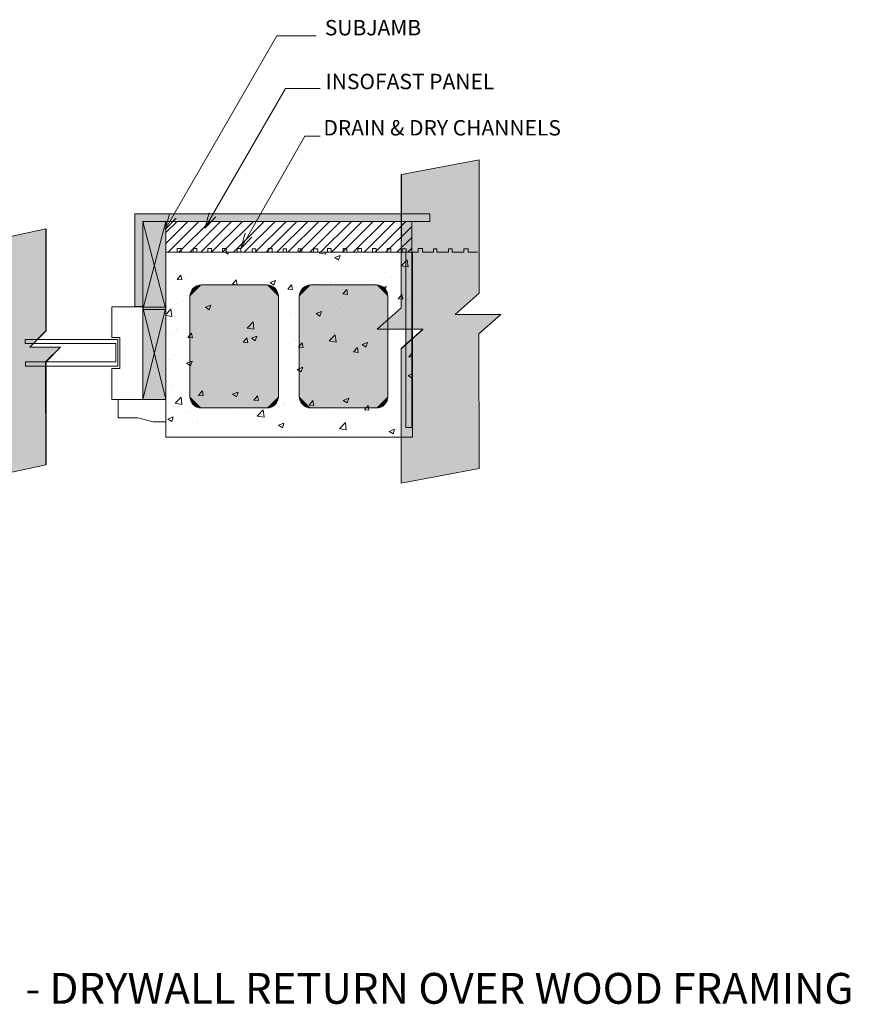
# Model space of a CAD drawing. Units: inches. Extents: x 475 to 582, y 516 to 647.
# Drawn here: x 528 to 582, y 516 to 580 of the extents above; entities that cross this region are included whole.
import ezdxf

# ---------------------------------------------------------------- set-up
doc = ezdxf.new("R2010")
doc.units = ezdxf.units.IN
doc.header["$LTSCALE"] = 96
doc.header["$MEASUREMENT"] = 0
doc.layers.add('_DEFAULT_CAD_LAYER', color=7, linetype='Continuous', lineweight=18)
doc.layers.add('Text', color=156, linetype='Continuous', lineweight=9)

# ---------------------------------------------------------------- blocks, each defined once
blk = doc.blocks.new('block65')
blk.add_lwpolyline([(3.007, 7.645), (3.007, 5.64), (1.002, 5.64), (1.002, 6.153), (-1.002, 6.153), (-1.002, 5.64), (-3.007, 5.64), (-3.007, 7.645)], close=True)
at = {"color": 252}
blk.add_lwpolyline([(0.842, 6.028), (0.842, 0.039), (0.578, 0.039), (0.578, 5.896), (-0.611, 5.896), (-0.611, 0), (-0.876, 0), (-0.876, 6.028)], close=True, dxfattribs=at)
blk = doc.blocks.new('block9_0')
at = {"color": 251}
blk.add_lwpolyline([(-3.6875, 0), (-3.6875, 0.375), (3.6875, 0.375), (3.6875, 0)], close=True, dxfattribs=at)
at = {"color": 254}
blk.add_solid([(3.6875, 0), (-3.6875, 0), (3.6875, 0.375), (-3.6875, 0.375)], dxfattribs=at)
blk = doc.blocks.new('Break_Line')
blk.add_lwpolyline([(0.076, 20.029), (0.076, 11.372), (-1.31, 9.986), (1.31, 9.986), (0.073, 8.749), (0.073, 0)])
blk = doc.blocks.new('block34_1')
at = {"color": 7}
blk.add_lwpolyline([(2.304, 20.991), (2.315, 12.329), (0.942, 10.955), (3.542, 10.948), (2.286, 9.692), (2.309, 0.96), (-2.162, 0.004), (-2.163, 8.728), (-0.914, 9.978), (-3.542, 9.999), (-2.155, 11.388), (-2.142, 20.034)], close=True, dxfattribs=at)
for points in [[(-0.914, 9.978), (-2.155, 11.388), (2.304, 20.991), (-2.142, 20.034)], [(-0.914, 9.978), (2.304, 20.991), (0.942, 10.955), (2.315, 12.329)], [(-2.155, 11.388), (-0.914, 9.978), (-2.155, 11.388), (-3.542, 9.999)], [(0.942, 10.955), (-2.162, 0.004), (-0.914, 9.978), (-2.163, 8.728)], [(0.942, 10.955), (2.286, 9.692), (-2.162, 0.004), (2.309, 0.96)], [(2.286, 9.692), (0.942, 10.955), (2.286, 9.692), (3.542, 10.948)]]:
    blk.add_solid(points, dxfattribs=at)
blk.add_blockref('Break_Line', (-2.231, 0))
blk = doc.blocks.new('block35_1')
at = {"color": 7}
blk.add_lwpolyline([(2.294, 20.991), (2.305, 12.329), (0.932, 10.955), (3.532, 10.948), (2.276, 9.692), (2.299, 0.96), (-2.172, 0.004), (-2.173, 8.728), (-0.924, 9.978), (-3.552, 9.999), (-2.165, 11.388), (-2.152, 20.034)], close=True, dxfattribs=at)
for points in [[(-0.924, 9.978), (-2.165, 11.388), (2.294, 20.991), (-2.152, 20.034)], [(-0.924, 9.978), (2.294, 20.991), (0.932, 10.955), (2.305, 12.329)], [(-2.165, 11.388), (-0.924, 9.978), (-2.165, 11.388), (-3.552, 9.999)], [(0.932, 10.955), (-2.172, 0.004), (-0.924, 9.978), (-2.173, 8.728)], [(0.932, 10.955), (2.276, 9.692), (-2.172, 0.004), (2.299, 0.96)], [(2.276, 9.692), (0.932, 10.955), (2.276, 9.692), (3.532, 10.948)]]:
    blk.add_solid(points, dxfattribs=at)
blk.add_blockref('Break_Line', (2.242, 0.961))
at = {"linetype": 'Continuous', "lineweight": 0}
blk.add_blockref('Break_Line', (-2.241, 0), dxfattribs=at)

msp = doc.modelspace()

# ---------------------------------------------------------------- linework, layer by layer
at = {"layer": '_DEFAULT_CAD_LAYER', "color": 7}
for p, q in [((537.504, 561.499), (536.004, 567.218)), ((536.004, 561.499), (537.504, 567.218)), ((536.004, 561.499), (536.004, 567.218)), ((536.004, 567.218), (537.504, 567.218)), ((537.504, 567.218), (537.504, 561.499)), ((537.504, 555.674), (536.004, 561.647)), ((536.004, 555.674), (537.504, 561.647)), ((536.004, 555.674), (536.004, 561.647)), ((536.004, 561.647), (537.504, 561.647)), ((537.504, 561.499), (536.004, 561.499)), ((537.504, 561.647), (537.504, 555.674)), ((537.504, 555.674), (536.004, 555.674))]:
    msp.add_line(p, q, dxfattribs=at)
at = {"layer": '_DEFAULT_CAD_LAYER', "color": 253, "lineweight": 13}
for p, q in [((537.504, 565.788), (538.934, 567.218)), ((537.504, 566.495), (538.227, 567.218)), ((537.504, 567.202), (537.52, 567.218)), ((537.641, 565.218), (539.641, 567.218)), ((538.348, 565.218), (540.348, 567.218)), ((539.055, 565.218), (541.055, 567.218)), ((539.762, 565.218), (541.762, 567.218)), ((540.47, 565.218), (542.47, 567.218)), ((541.177, 565.218), (543.177, 567.218)), ((541.884, 565.218), (543.884, 567.218)), ((542.591, 565.218), (544.591, 567.218)), ((543.298, 565.218), (545.298, 567.218)), ((544.005, 565.218), (546.005, 567.218)), ((544.712, 565.218), (546.712, 567.218)), ((545.419, 565.218), (547.419, 567.218)), ((546.126, 565.218), (548.126, 567.218)), ((546.834, 565.218), (548.834, 567.218)), ((547.541, 565.218), (549.541, 567.218)), ((548.248, 565.218), (550.248, 567.218)), ((548.955, 565.218), (550.955, 567.218)), ((549.662, 565.218), (551.662, 567.218)), ((550.369, 565.218), (552.369, 567.218)), ((551.076, 565.218), (553.076, 567.218)), ((551.783, 565.218), (553.458, 566.893)), ((552.49, 565.218), (553.458, 566.186)), ((553.197, 565.218), (553.458, 565.479))]:
    msp.add_line(p, q, dxfattribs=at)
at = {"layer": '_DEFAULT_CAD_LAYER', "color": 7, "lineweight": 18}
for p, q in [((537.504, 565.218), (537.504, 567.218)), ((537.504, 567.218), (553.458, 567.218)), ((553.458, 567.218), (553.458, 565.218)), ((537.499, 553.218), (537.499, 565.218)), ((537.499, 565.218), (553.499, 565.218)), ((553.458, 565.218), (537.504, 565.218)), ((553.499, 565.218), (553.499, 553.218)), ((553.499, 553.218), (537.499, 553.218))]:
    msp.add_line(p, q, dxfattribs=at)
at = {"layer": '_DEFAULT_CAD_LAYER', "color": 252, "lineweight": 0}
for p, q in [((537.937, 564.848), (537.937, 564.848)), ((538.386, 565.193), (538.386, 565.193)), ((539.639, 565.218), (539.639, 565.218)), ((541.364, 565.218), (541.529, 565.107)), ((541.38, 565.218), (541.38, 565.218)), ((541.529, 565.107), (541.567, 565.218)), ((542.131, 565.218), (542.131, 565.218)), ((542.178, 565.188), (542.178, 565.188)), ((542.326, 565.094), (542.326, 565.094)), ((542.636, 565.218), (542.636, 565.218)), ((544.744, 565.218), (544.744, 565.218)), ((547.115, 565.218), (547.115, 565.218)), ((547.44, 565.161), (547.495, 565.218)), ((547.44, 565.161), (547.885, 565.092)), ((547.469, 564.993), (547.469, 564.993)), ((547.885, 565.092), (547.871, 565.218)), ((548.247, 565.074), (548.247, 565.074)), ((548.305, 565.218), (548.305, 565.218)), ((548.466, 564.874), (548.816, 565.009)), ((548.466, 564.874), (548.714, 564.707)), ((548.582, 564.928), (548.582, 564.928)), ((548.67, 564.884), (548.67, 564.884)), ((548.715, 564.706), (548.816, 565.008)), ((548.769, 565.071), (548.769, 565.071)), ((548.961, 565.218), (548.961, 565.218)), ((551.069, 565.218), (551.069, 565.218)), ((552.099, 565.218), (552.099, 565.218)), ((552.439, 565.002), (552.439, 565.002)), ((553.178, 565.218), (553.178, 565.218)), ((537.499, 564.512), (537.499, 564.512)), ((540.59, 564.612), (540.59, 564.612)), ((541.753, 564.54), (541.753, 564.54)), ((541.944, 564.244), (541.944, 564.244)), ((541.984, 564.665), (541.984, 564.665)), ((543.195, 564.409), (543.195, 564.409)), ((545.089, 564.658), (545.089, 564.658)), ((545.461, 564.685), (545.461, 564.685)), ((545.9, 564.25), (545.9, 564.25)), ((546.015, 564.576), (546.015, 564.576)), ((548.574, 564.289), (548.574, 564.289)), ((549.252, 564.35), (549.252, 564.35)), ((549.778, 564.227), (549.778, 564.227)), ((552.206, 564.816), (552.206, 564.816)), ((552.704, 564.359), (552.704, 564.359)), ((552.776, 564.334), (553.166, 564.739)), ((552.776, 564.334), (553.221, 564.265)), ((553.221, 564.264), (553.166, 564.739)), ((553.499, 564.326), (553.499, 564.326)), ((537.499, 563.659), (537.499, 563.659)), ((538.237, 563.454), (538.478, 563.741)), ((538.536, 563.427), (538.478, 563.741)), ((539.165, 563.878), (539.165, 563.878)), ((539.594, 563.683), (539.594, 563.683)), ((540.893, 563.881), (540.893, 563.881)), ((542.762, 563.697), (542.762, 563.697)), ((542.946, 563.784), (542.946, 563.784)), ((546.515, 564.013), (546.515, 564.013)), ((551.708, 563.88), (551.708, 563.88)), ((552.143, 563.603), (552.143, 563.603)), ((553.235, 563.932), (553.235, 563.932)), ((553.499, 563.847), (553.499, 563.847)), ((553.499, 563.631), (553.499, 563.631)), ((537.907, 563.207), (537.907, 563.207)), ((538.237, 563.454), (538.536, 563.428)), ((538.326, 563.529), (538.326, 563.529)), ((540.443, 563.118), (540.443, 563.118)), ((541.823, 563.14), (542.064, 563.428)), ((541.823, 563.14), (542.122, 563.114)), ((542.123, 563.114), (542.065, 563.427)), ((544.264, 563.262), (544.615, 563.396)), ((544.264, 563.262), (544.513, 563.094)), ((544.514, 563.093), (544.615, 563.396)), ((545.41, 562.827), (545.651, 563.114)), ((545.709, 562.8), (545.651, 563.113)), ((546.932, 563.102), (546.932, 563.102)), ((547.098, 563.152), (547.098, 563.152)), ((548.183, 563.267), (548.183, 563.267)), ((548.522, 563.263), (548.522, 563.263)), ((550.077, 563.516), (550.077, 563.516)), ((550.787, 563.384), (550.787, 563.384)), ((551.45, 562.861), (551.8, 562.996)), ((551.699, 562.693), (551.801, 562.995)), ((537.499, 562.895), (537.499, 562.895)), ((540.792, 562.585), (540.792, 562.585)), ((541.498, 562.446), (541.498, 562.446)), ((541.88, 562.437), (541.88, 562.437)), ((543.358, 562.536), (543.358, 562.536)), ((543.557, 562.722), (543.557, 562.722)), ((543.774, 562.686), (543.774, 562.686)), ((545.41, 562.827), (545.708, 562.8)), ((545.955, 562.911), (545.955, 562.911)), ((546.691, 562.313), (546.691, 562.313)), ((548.996, 562.513), (549.237, 562.8)), ((548.996, 562.513), (549.295, 562.487)), ((549.295, 562.486), (549.237, 562.8)), ((551.45, 562.861), (551.699, 562.693)), ((552.582, 562.199), (552.823, 562.486)), ((552.881, 562.172), (552.824, 562.486)), ((553.499, 562.739), (553.499, 562.739)), ((537.499, 561.86), (537.499, 561.86)), ((537.499, 561.818), (537.499, 561.818)), ((537.752, 561.658), (537.752, 561.658)), ((538.265, 561.864), (538.265, 561.864)), ((538.672, 562.014), (538.672, 562.014)), ((540.063, 561.649), (540.413, 561.783)), ((540.312, 561.481), (540.414, 561.783)), ((540.628, 562.272), (540.628, 562.272)), ((540.832, 562.216), (540.832, 562.216)), ((549.804, 561.917), (549.804, 561.917)), ((550.915, 561.864), (550.915, 561.864)), ((551.919, 561.96), (551.919, 561.96)), ((551.961, 561.868), (551.961, 561.868)), ((552.582, 562.199), (552.881, 562.173)), ((553.171, 562.124), (553.171, 562.124)), ((553.294, 562.141), (553.294, 562.141)), ((553.499, 562.229), (553.499, 562.229)), ((553.499, 562.168), (553.499, 562.168)), ((537.499, 561.19), (537.82, 561.524)), ((537.499, 561.277), (537.499, 561.277)), ((537.499, 561.108), (537.875, 561.049)), ((537.876, 561.049), (537.82, 561.524)), ((537.877, 561.566), (537.877, 561.566)), ((538.539, 561.156), (538.539, 561.156)), ((540.063, 561.649), (540.312, 561.481)), ((545.616, 561.13), (545.616, 561.13)), ((545.655, 561.301), (545.655, 561.301)), ((545.894, 561.247), (545.894, 561.247)), ((546.868, 561.295), (546.868, 561.295)), ((547.249, 561.249), (547.599, 561.383)), ((547.249, 561.249), (547.498, 561.081)), ((547.498, 561.08), (547.6, 561.382)), ((547.745, 561.642), (547.745, 561.642)), ((548.461, 561.599), (548.461, 561.599)), ((548.762, 561.544), (548.762, 561.544)), ((549.007, 561.402), (549.007, 561.402)), ((552.554, 561.324), (552.554, 561.324)), ((552.938, 561.508), (552.938, 561.508)), ((553.075, 561.422), (553.075, 561.422)), ((553.499, 561.151), (553.499, 561.151)), ((539.349, 560.735), (539.349, 560.735)), ((540.565, 560.465), (540.565, 560.465)), ((540.771, 560.552), (540.771, 560.552)), ((541.674, 560.747), (541.674, 560.747)), ((542.458, 560.714), (542.458, 560.714)), ((542.701, 560.835), (542.701, 560.835)), ((542.767, 560.291), (543.156, 560.696)), ((543.212, 560.221), (543.157, 560.696)), ((543.297, 560.872), (543.297, 560.872)), ((553.499, 560.611), (553.499, 560.611)), ((553.499, 560.458), (553.499, 560.458)), ((537.499, 560.231), (537.499, 560.231)), ((537.499, 560.061), (537.499, 560.061)), ((537.847, 559.926), (537.847, 559.926)), ((538.05, 559.88), (538.05, 559.88)), ((538.179, 560.151), (538.179, 560.151)), ((538.204, 560.2), (538.204, 560.2)), ((538.931, 559.693), (539.172, 559.98)), ((539.23, 559.667), (539.172, 559.98)), ((539.313, 560.3), (539.313, 560.3)), ((542.728, 560.075), (542.728, 560.075)), ((542.767, 560.291), (543.212, 560.222)), ((543.048, 559.636), (543.398, 559.77)), ((543.297, 559.468), (543.398, 559.77)), ((544.787, 560.351), (544.787, 560.351)), ((546.853, 560.203), (546.853, 560.203)), ((547.921, 559.942), (547.921, 559.942)), ((548.103, 559.463), (548.492, 559.869)), ((548.4, 559.934), (548.4, 559.934)), ((548.548, 559.394), (548.493, 559.868)), ((550.604, 559.988), (550.604, 559.988)), ((550.884, 560.223), (550.884, 560.223)), ((551.856, 560.152), (551.856, 560.152)), ((552.472, 560.233), (552.472, 560.233)), ((553.499, 560.369), (553.499, 560.369)), ((537.499, 559.659), (537.499, 559.659)), ((538.931, 559.693), (539.23, 559.667)), ((540.547, 559.637), (540.547, 559.637)), ((542.517, 559.379), (542.758, 559.667)), ((542.517, 559.379), (542.816, 559.353)), ((542.816, 559.353), (542.758, 559.666)), ((543.048, 559.636), (543.297, 559.468)), ((543.236, 559.207), (543.236, 559.207)), ((544.301, 559.158), (544.301, 559.158)), ((545.553, 559.322), (545.553, 559.322)), ((545.833, 559.582), (545.833, 559.582)), ((546.103, 559.066), (546.344, 559.353)), ((546.403, 559.039), (546.345, 559.352)), ((547.446, 559.572), (547.446, 559.572)), ((548.103, 559.463), (548.548, 559.394)), ((548.975, 559.27), (548.975, 559.27)), ((550.234, 559.235), (550.584, 559.37)), ((550.234, 559.235), (550.482, 559.068)), ((550.483, 559.067), (550.584, 559.369)), ((551.034, 559.546), (551.034, 559.546)), ((537.499, 558.643), (537.499, 558.643)), ((538.143, 558.535), (538.143, 558.535)), ((539.249, 558.493), (539.249, 558.493)), ((539.769, 558.784), (539.769, 558.784)), ((540.71, 558.887), (540.71, 558.887)), ((541.143, 558.742), (541.143, 558.742)), ((546.103, 559.066), (546.402, 559.039)), ((549.69, 558.752), (549.931, 559.039)), ((549.69, 558.752), (549.988, 558.726)), ((549.989, 558.725), (549.931, 559.039)), ((550.853, 558.581), (550.853, 558.581)), ((551.717, 558.919), (551.717, 558.919)), ((553.276, 558.438), (553.499, 558.704)), ((553.439, 558.635), (553.499, 558.698)), ((553.439, 558.635), (553.499, 558.626)), ((553.462, 558.965), (553.462, 558.965)), ((553.499, 558.57), (553.499, 558.57)), ((537.499, 558.262), (537.499, 558.262)), ((537.499, 558.041), (537.499, 558.041)), ((537.686, 558.287), (537.686, 558.287)), ((537.817, 558.285), (537.817, 558.285)), ((537.998, 558.328), (537.998, 558.328)), ((538.349, 558.102), (538.349, 558.102)), ((538.847, 558.023), (539.197, 558.158)), ((538.847, 558.023), (539.095, 557.855)), ((539.096, 557.855), (539.197, 558.157)), ((542.457, 557.887), (542.457, 557.887)), ((542.904, 558.375), (542.904, 558.375)), ((545.411, 558.353), (545.411, 558.353)), ((545.772, 557.918), (545.772, 557.918)), ((546.017, 557.98), (546.017, 557.98)), ((548.339, 558.27), (548.339, 558.27)), ((548.763, 558.453), (548.763, 558.453)), ((549.289, 558.015), (549.289, 558.015)), ((550.54, 558.18), (550.54, 558.18)), ((551.65, 558.326), (551.65, 558.326)), ((552.404, 558.289), (552.404, 558.289)), ((553.276, 558.438), (553.499, 558.419)), ((539.105, 557.786), (539.105, 557.786)), ((540.65, 557.223), (540.65, 557.223)), ((542.985, 557.186), (542.985, 557.186)), ((543.175, 557.543), (543.175, 557.543)), ((543.958, 557.704), (543.958, 557.704)), ((544.237, 557.35), (544.237, 557.35)), ((546.032, 557.623), (546.382, 557.757)), ((546.032, 557.623), (546.281, 557.455)), ((546.131, 557.6), (546.131, 557.6)), ((546.282, 557.455), (546.383, 557.757)), ((546.609, 557.255), (546.609, 557.255)), ((549.151, 557.57), (549.151, 557.57)), ((553.218, 557.222), (553.499, 557.33)), ((553.218, 557.222), (553.467, 557.055)), ((553.401, 557.3), (553.401, 557.3)), ((553.499, 557.286), (553.499, 557.286)), ((537.787, 556.644), (537.787, 556.644)), ((537.886, 556.809), (537.886, 556.809)), ((538.082, 556.871), (538.082, 556.871)), ((539.828, 556.77), (539.828, 556.77)), ((540.303, 556.688), (540.303, 556.688)), ((548.278, 556.605), (548.278, 556.605)), ((550.206, 556.899), (550.206, 556.899)), ((550.804, 556.926), (550.804, 556.926)), ((552.265, 557.175), (552.265, 557.175)), ((553.467, 557.054), (553.499, 557.149)), ((553.499, 556.771), (553.499, 556.771)), ((537.499, 556.423), (537.499, 556.423)), ((537.934, 556.521), (537.934, 556.521)), ((538.941, 556.137), (538.941, 556.137)), ((539.624, 555.932), (539.865, 556.219)), ((539.624, 555.932), (539.923, 555.906)), ((539.924, 555.906), (539.866, 556.219)), ((541, 556.413), (541, 556.413)), ((541.831, 556.01), (542.181, 556.145)), ((541.831, 556.01), (542.08, 555.842)), ((542.08, 555.842), (542.182, 556.144)), ((543.211, 555.618), (543.452, 555.906)), ((543.51, 555.592), (543.452, 555.905)), ((544.134, 556.004), (544.134, 556.004)), ((545.711, 556.253), (545.711, 556.253)), ((547.973, 556.043), (547.973, 556.043)), ((549.225, 556.208), (549.225, 556.208)), ((550.827, 556.419), (550.827, 556.419)), ((551.472, 555.971), (551.472, 555.971)), ((538.094, 555.42), (538.483, 555.826)), ((538.094, 555.42), (538.538, 555.351)), ((538.539, 555.351), (538.483, 555.825)), ((540.589, 555.558), (540.589, 555.558)), ((542.922, 555.378), (542.922, 555.378)), ((543.114, 555.879), (543.114, 555.879)), ((543.211, 555.618), (543.51, 555.592)), ((544.816, 555.628), (544.816, 555.628)), ((545.166, 555.404), (545.166, 555.404)), ((545.188, 555.332), (545.188, 555.332)), ((546.797, 555.305), (547.038, 555.592)), ((546.797, 555.305), (547.096, 555.278)), ((547.096, 555.278), (547.039, 555.591)), ((547.247, 555.608), (547.247, 555.608)), ((548.518, 555.505), (548.518, 555.505)), ((549.017, 555.61), (549.367, 555.744)), ((549.017, 555.61), (549.266, 555.442)), ((549.266, 555.442), (549.367, 555.744)), ((550.383, 554.991), (550.624, 555.278)), ((550.683, 554.964), (550.625, 555.278)), ((550.743, 555.261), (550.743, 555.261)), ((553.34, 555.636), (553.34, 555.636)), ((537.499, 554.805), (537.499, 554.805)), ((537.499, 554.664), (537.499, 554.664)), ((537.757, 555.003), (537.757, 555.003)), ((538.022, 555.206), (538.022, 555.206)), ((538.86, 554.838), (538.86, 554.838)), ((539.063, 554.87), (539.063, 554.87)), ((541.67, 555.214), (541.67, 555.214)), ((542.212, 554.938), (542.212, 554.938)), ((543.43, 554.592), (543.819, 554.998)), ((543.707, 554.715), (543.707, 554.715)), ((543.875, 554.523), (543.82, 554.998)), ((548.218, 554.941), (548.218, 554.941)), ((550.382, 555.199), (550.382, 555.199)), ((550.383, 554.991), (550.682, 554.965)), ((551.136, 554.718), (551.136, 554.718)), ((552.254, 555.255), (552.254, 555.255)), ((552.961, 554.901), (552.961, 554.901)), ((553.495, 554.803), (553.495, 554.803)), ((537.63, 554.397), (537.98, 554.532)), ((537.63, 554.397), (537.879, 554.23)), ((537.879, 554.229), (537.981, 554.531)), ((539.117, 554.437), (539.117, 554.437)), ((539.542, 554.213), (539.542, 554.213)), ((539.581, 554.141), (539.581, 554.141)), ((542.23, 554.042), (542.23, 554.042)), ((543.43, 554.592), (543.874, 554.523)), ((544.816, 553.997), (545.166, 554.131)), ((544.816, 553.997), (545.065, 553.829)), ((545.065, 553.829), (545.166, 554.131)), ((545.651, 554.589), (545.651, 554.589)), ((546.086, 554.561), (546.086, 554.561)), ((546.658, 554.071), (546.658, 554.071)), ((547.91, 554.236), (547.91, 554.236)), ((548.766, 553.765), (549.155, 554.171)), ((549.211, 553.695), (549.156, 554.17)), ((549.803, 554.485), (549.803, 554.485)), ((551.743, 554.411), (551.743, 554.411)), ((553.499, 554.113), (553.499, 554.113)), ((537.747, 553.378), (537.747, 553.378)), ((537.961, 553.542), (537.961, 553.542)), ((540.528, 553.894), (540.528, 553.894)), ((541.607, 553.406), (541.607, 553.406)), ((543.5, 553.656), (543.5, 553.656)), ((544.745, 553.894), (544.745, 553.894)), ((545.364, 553.632), (545.364, 553.632)), ((545.522, 553.532), (545.522, 553.532)), ((548.766, 553.765), (549.211, 553.696)), ((552.001, 553.597), (552.352, 553.731)), ((552.001, 553.597), (552.25, 553.429)), ((552.251, 553.428), (552.352, 553.731)), ((552.782, 553.59), (552.782, 553.59)), ((553.279, 553.971), (553.279, 553.971)), ((537.539, 553.218), (537.539, 553.218)), ((540.178, 553.218), (540.178, 553.218)), ((540.245, 553.227), (540.245, 553.227)), ((540.355, 553.242), (540.355, 553.242)), ((540.627, 553.218), (540.627, 553.218)), ((541.03, 553.218), (541.03, 553.218)), ((541.756, 553.218), (541.756, 553.218)), ((543.864, 553.218), (543.864, 553.218)), ((546.014, 553.218), (546.014, 553.218)), ((547.552, 553.218), (547.552, 553.218)), ((548.157, 553.277), (548.157, 553.277)), ((548.477, 553.237), (548.477, 553.237)), ((550.189, 553.218), (550.189, 553.218)), ((552.298, 553.218), (552.298, 553.218)), ((553.491, 553.218), (553.491, 553.218))]:
    msp.add_line(p, q, dxfattribs=at)
at = {"layer": '_DEFAULT_CAD_LAYER', "color": 136}
msp.add_lwpolyline([(536.004, 567.218), (536.004, 561.69), (535.477, 561.69), (535.477, 567.712), (554.644, 567.712), (554.644, 567.218)], close=True, dxfattribs=at)
at = {"layer": '_DEFAULT_CAD_LAYER'}
for points in [[(537.504, 565.218), (538.237, 565.218), (538.237, 565.455), (538.487, 565.455), (538.487, 565.221), (539.264, 565.221), (539.264, 565.458), (539.499, 565.458), (539.499, 565.235), (540.218, 565.235), (540.218, 565.465), (540.453, 565.465), (540.453, 565.235), (541.172, 565.235), (541.172, 565.455), (541.406, 565.455), (541.406, 565.221), (542.125, 565.221), (542.125, 565.458), (542.36, 565.458), (542.36, 565.221), (543.094, 565.221), (543.094, 565.45), (543.343, 565.45), (543.343, 565.229), (544.135, 565.229), (544.135, 565.458), (544.399, 565.458), (544.399, 565.229), (545.118, 565.229), (545.118, 565.443), (545.338, 565.443), (545.338, 565.222), (546.087, 565.222), (546.087, 565.45), (546.336, 565.45), (546.336, 565.228), (547.084, 565.228), (547.084, 565.443), (547.363, 565.443), (547.363, 565.221), (547.979, 565.221)], [(547.254, 565.218), (547.987, 565.218), (547.987, 565.455), (548.237, 565.455), (548.237, 565.221), (549.014, 565.221), (549.014, 565.458), (549.249, 565.458), (549.249, 565.235), (549.968, 565.235), (549.968, 565.465), (550.203, 565.465), (550.203, 565.235), (550.922, 565.235), (550.922, 565.455), (551.156, 565.455), (551.156, 565.221), (551.875, 565.221), (551.875, 565.458), (552.11, 565.458), (552.11, 565.221), (552.844, 565.221), (552.844, 565.45), (553.093, 565.45), (553.093, 565.229), (553.885, 565.229), (553.885, 565.458), (554.149, 565.458), (554.149, 565.229), (554.868, 565.229), (554.868, 565.443), (555.088, 565.443), (555.088, 565.222), (555.837, 565.222), (555.837, 565.45), (556.086, 565.45), (556.086, 565.228), (556.834, 565.228), (556.834, 565.443), (557.113, 565.443), (557.113, 565.221), (557.729, 565.221)]]:
    msp.add_lwpolyline(points, dxfattribs=at)
at = {"layer": '_DEFAULT_CAD_LAYER', "color": 7}
for points in [[(539.056, 562.351, -0.414214), (539.806, 563.101), (544.056, 563.101, -0.414214), (544.806, 562.351), (544.806, 555.866, -0.414214), (544.056, 555.116), (539.806, 555.116, -0.414214), (539.056, 555.866)], [(546.162, 562.351, -0.414214), (546.912, 563.101), (551.162, 563.101, -0.414214), (551.912, 562.351), (551.912, 555.866, -0.414214), (551.162, 555.116), (546.912, 555.116, -0.414214), (546.162, 555.866)]]:
    msp.add_lwpolyline(points, format="xyb", close=True, dxfattribs=at)
at = {"layer": '_DEFAULT_CAD_LAYER'}
msp.add_lwpolyline([(537.503, 554.217), (536.68, 554.217), (535.683, 554.484), (534.397, 554.485), (534.397, 555.674), (537.504, 555.674)], close=True, dxfattribs=at)
at = {"layer": '_DEFAULT_CAD_LAYER', "color": 7}
for points in [[(554.644, 567.218), (536.004, 567.218), (554.644, 567.712), (535.477, 567.712)], [(535.477, 567.712), (536.004, 567.218), (535.477, 561.69), (536.004, 561.69)], [(537.504, 561.499), (536.004, 561.499), (537.504, 567.218), (536.004, 567.218)], [(539.806, 563.101), (539.056, 562.351), (539.082, 562.545), (539.063, 562.449)], [(539.056, 562.351), (539.806, 563.101), (544.806, 562.351), (544.056, 563.101)], [(539.806, 563.101), (539.082, 562.545), (539.157, 562.726), (539.113, 562.638)], [(539.806, 563.101), (539.157, 562.726), (539.276, 562.881), (539.211, 562.807)], [(539.806, 563.101), (539.276, 562.881), (539.431, 563), (539.35, 562.946)], [(539.806, 563.101), (539.431, 563), (539.612, 563.075), (539.519, 563.044)], [(539.806, 563.101), (539.612, 563.075), (539.806, 563.101), (539.708, 563.094)], [(544.806, 562.351), (544.056, 563.101), (544.25, 563.075), (544.154, 563.094)], [(544.806, 562.351), (544.25, 563.075), (544.431, 563), (544.343, 563.044)], [(544.806, 562.351), (544.431, 563), (544.587, 562.881), (544.513, 562.946)], [(546.912, 563.101), (546.162, 562.351), (546.188, 562.545), (546.168, 562.449)], [(546.162, 562.351), (546.912, 563.101), (551.912, 562.351), (551.162, 563.101)], [(546.912, 563.101), (546.188, 562.545), (546.263, 562.726), (546.219, 562.638)], [(546.912, 563.101), (546.263, 562.726), (546.382, 562.881), (546.317, 562.807)], [(546.912, 563.101), (546.382, 562.881), (546.537, 563), (546.455, 562.946)], [(546.912, 563.101), (546.537, 563), (546.718, 563.075), (546.625, 563.044)], [(546.912, 563.101), (546.718, 563.075), (546.912, 563.101), (546.814, 563.094)], [(551.912, 562.351), (551.162, 563.101), (551.356, 563.075), (551.26, 563.094)], [(551.912, 562.351), (551.356, 563.075), (551.537, 563), (551.449, 563.044)], [(551.912, 562.351), (551.537, 563), (551.692, 562.881), (551.619, 562.946)], [(539.056, 562.351), (544.806, 562.351), (544.056, 555.116), (544.806, 555.866)], [(539.056, 562.351), (544.056, 555.116), (539.056, 555.866), (539.806, 555.116)], [(544.806, 562.351), (544.587, 562.881), (544.706, 562.726), (544.651, 562.807)], [(544.806, 562.351), (544.706, 562.726), (544.781, 562.545), (544.749, 562.638)], [(544.806, 562.351), (544.781, 562.545), (544.806, 562.351), (544.8, 562.449)], [(546.162, 562.351), (551.912, 562.351), (551.162, 555.116), (551.912, 555.866)], [(546.162, 562.351), (551.162, 555.116), (546.162, 555.866), (546.912, 555.116)], [(551.912, 562.351), (551.692, 562.881), (551.812, 562.726), (551.757, 562.807)], [(551.912, 562.351), (551.812, 562.726), (551.886, 562.545), (551.855, 562.638)], [(551.912, 562.351), (551.886, 562.545), (551.912, 562.351), (551.906, 562.449)], [(537.504, 555.674), (536.004, 555.674), (537.504, 561.647), (536.004, 561.647)], [(539.056, 555.866), (539.806, 555.116), (539.612, 555.142), (539.708, 555.123)], [(539.056, 555.866), (539.612, 555.142), (539.431, 555.217), (539.519, 555.173)], [(539.056, 555.866), (539.431, 555.217), (539.276, 555.336), (539.35, 555.271)], [(539.056, 555.866), (539.276, 555.336), (539.157, 555.491), (539.211, 555.41)], [(539.056, 555.866), (539.157, 555.491), (539.082, 555.672), (539.113, 555.579)], [(539.056, 555.866), (539.082, 555.672), (539.056, 555.866), (539.063, 555.768)], [(544.056, 555.116), (544.806, 555.866), (544.781, 555.672), (544.8, 555.768)], [(544.056, 555.116), (544.781, 555.672), (544.706, 555.491), (544.749, 555.579)], [(544.056, 555.116), (544.706, 555.491), (544.587, 555.336), (544.651, 555.41)], [(544.056, 555.116), (544.587, 555.336), (544.431, 555.217), (544.513, 555.271)], [(546.162, 555.866), (546.912, 555.116), (546.718, 555.142), (546.814, 555.123)], [(546.162, 555.866), (546.718, 555.142), (546.537, 555.217), (546.625, 555.173)], [(546.162, 555.866), (546.537, 555.217), (546.382, 555.336), (546.455, 555.271)], [(546.162, 555.866), (546.382, 555.336), (546.263, 555.491), (546.317, 555.41)], [(546.162, 555.866), (546.263, 555.491), (546.188, 555.672), (546.219, 555.579)], [(546.162, 555.866), (546.188, 555.672), (546.162, 555.866), (546.168, 555.768)], [(551.162, 555.116), (551.912, 555.866), (551.886, 555.672), (551.906, 555.768)], [(551.162, 555.116), (551.886, 555.672), (551.812, 555.491), (551.855, 555.579)], [(551.162, 555.116), (551.812, 555.491), (551.692, 555.336), (551.757, 555.41)], [(551.162, 555.116), (551.692, 555.336), (551.537, 555.217), (551.619, 555.271)], [(544.056, 555.116), (544.431, 555.217), (544.25, 555.142), (544.343, 555.173)], [(544.056, 555.116), (544.25, 555.142), (544.056, 555.116), (544.154, 555.123)], [(551.162, 555.116), (551.537, 555.217), (551.356, 555.142), (551.449, 555.173)], [(551.162, 555.116), (551.356, 555.142), (551.162, 555.116), (551.26, 555.123)]]:
    msp.add_solid(points, dxfattribs=at)
at = {"layer": 'Text'}
for p, q in [((537.446, 566.702), (537.729, 567.693)), ((537.446, 566.702), (538.162, 567.443)), ((540.025, 566.782), (540.309, 567.773)), ((540.025, 566.782), (540.742, 567.523)), ((542.36, 565.458), (542.637, 566.451)), ((542.36, 565.458), (543.072, 566.203))]:
    msp.add_line(p, q, dxfattribs=at)
for points in [[(547.246, 579.258), (544.695, 579.258), (537.446, 566.702)], [(547.505, 575.845), (545.258, 575.845), (540.025, 566.782)], [(547.508, 572.765), (546.518, 572.765), (542.36, 565.458)]]:
    msp.add_lwpolyline(points, dxfattribs=at)

# ---------------------------------------------------------------- block references
at = {"layer": '_DEFAULT_CAD_LAYER', "xscale": 1.132544830470473}
msp.add_blockref('block34_1', (555.223, 550.234), dxfattribs=at)
at = {"layer": '_DEFAULT_CAD_LAYER', "xscale": 0.7648296745427599, "yscale": 0.7648296745427599}
msp.add_blockref('block35_1', (527.947, 550.69), dxfattribs=at)
at = {"layer": '_DEFAULT_CAD_LAYER', "xscale": 1.542372881355957, "rotation": 90}
msp.add_blockref('block9_0', (553.458, 559.531), dxfattribs=at)
at = {"layer": '_DEFAULT_CAD_LAYER', "rotation": -90}
msp.add_blockref('block65', (528.353, 558.68), dxfattribs=at)

# ---------------------------------------------------------------- texts
at = {"layer": 'Text', "color": 156, "lineweight": 9, "attachment_point": 7}
for s, insert, char_height, width in [('\\fArial|b0|i0|c0|p0;SUBJAMB', (547.817, 579.295), 1, 18.62439), ('\\fArial|b0|i0|c0|p0;INSOFAST PANEL', (547.867, 575.801), 1, 12.55), ('\\fArial|b0|i0|c0|p0;DRAIN & DRY CHANNELS', (547.727, 572.798), 1, 17.7), ('\\fArial|b0|i0|c0|p0;ISF 07.01.06     INSOFAST - WINDOW - CMU - DRYWALL RETURN OVER WOOD FRAMING', (475, 516.452), 2, 119.9)]:
    msp.add_mtext(s, dxfattribs=dict(at, insert=insert, char_height=char_height, width=width))

doc.saveas('drawing.dxf')
